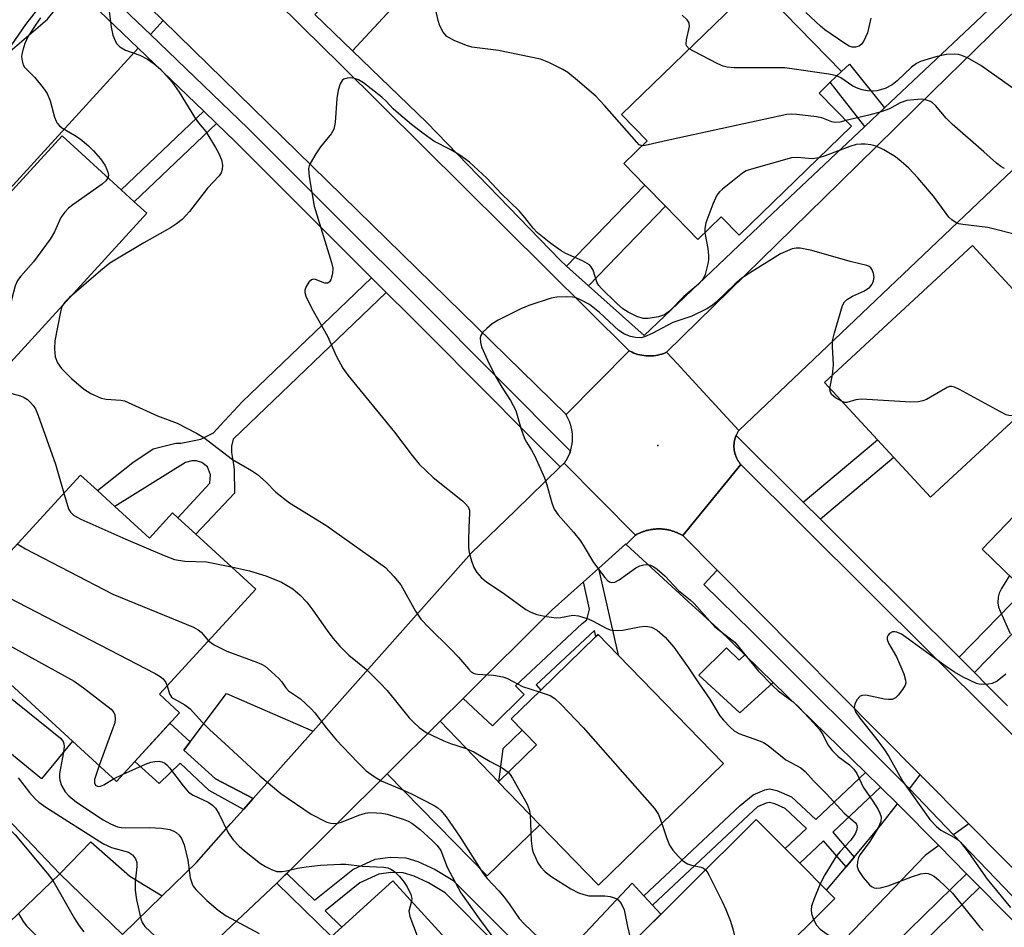
# Model space of a CAD drawing. Units: inches. Extents: x 1309758 to 1315758, y 473450 to 477451.
# Drawn here: x 1309978 to 1310181, y 475071 to 475258 of the extents above; entities that cross this region are included whole.
import ezdxf

# ---------------------------------------------------------------- set-up
doc = ezdxf.new("R2010")
doc.units = ezdxf.units.IN
doc.header["$MEASUREMENT"] = 0
for name, color, linetype in [('BLDG-Footprint', 5, 'Continuous'), ('CULTRL-Pad', 6, 'Continuous'), ('ELEV-Spot Elevation', 7, 'Continuous'), ('TRANS-Driveway', 251, 'Continuous'), ('TRANS-Non Street Sidewalk', 7, 'Continuous'), ('TRANS-Road', 130, 'Continuous'), ('TRANS-Street Sidewalk', 7, 'Continuous'), ('Undefined', 1, 'Continuous')]:
    doc.layers.add(name, color=color, linetype=linetype)

msp = doc.modelspace()

# ---------------------------------------------------------------- linework, layer by layer
at = {"layer": 'BLDG-Footprint'}
for points, elevation in [([(1310149.17, 475235.88), (1310126.09, 475213.47), (1310122.43, 475217.23), (1310117.61, 475212.56), (1310110.95, 475219.42), (1310106.72, 475223.78), (1310102.42, 475228.21), (1310107.19, 475232.85), (1310101.91, 475238.29), (1310129.58, 475265.17), (1310147.11, 475247.14), (1310144.83, 475244.92), (1310142.55, 475242.7)], 200.57), ([(1310004.37, 475217.97), (1309974.16, 475185), (1309967.55, 475191.06), (1309953.7, 475175.94), (1309942.96, 475185.77), (1309987.02, 475233.87), (1309999.11, 475222.8), (1310001.81, 475220.32)], 205.07), ([(1310195.84, 475187.78), (1310165.41, 475159.65), (1310157.88, 475167.8), (1310154.52, 475171.44), (1310143.63, 475183.22), (1310174.05, 475211.35)], 198.04), ([(1310229, 475163.86), (1310202, 475135.74), (1310199.43, 475138.21), (1310193.55, 475132.09), (1310187.99, 475137.42), (1310184.78, 475140.51), (1310176.02, 475148.92), (1310208.89, 475183.16)], 195.86), ([(1309997.83, 475157.69), (1310004.91, 475151.2), (1310009.66, 475156.4), (1310010.75, 475155.41), (1310014.44, 475152.03), (1310026.8, 475140.71), (1310007, 475119.1), (1310011.11, 475115.32), (1309998.17, 475101.2), (1309989.13, 475109.48), (1309969.45, 475127.52), (1309962.77, 475133.63), (1309990.75, 475164.17), (1309994.22, 475160.99)], 206.59), ([(1310122.92, 475104.86), (1310097.19, 475079.87), (1310085.12, 475092.29), (1310076.59, 475101.08), (1310076.65, 475101.13), (1310084.45, 475108.71), (1310079.26, 475114.05), (1310083.15, 475117.83), (1310085.36, 475119.97), (1310096.67, 475130.96), (1310097.13, 475131.41), (1310101.28, 475127.14)], 202.81), ([(1309986.53, 475082.21), (1309970.97, 475067.33), (1309957.21, 475081.72), (1309972.77, 475096.6)], 217.53), ([(1310106.36, 475037.93), (1310103.34, 475034.94), (1310087.19, 475051.16), (1310129.61, 475093.38), (1310135.56, 475087.4), (1310138.57, 475084.38), (1310144.08, 475078.83), (1310145.76, 475077.15)], 202.24), ([(1310076.31, 475057.4), (1310052.59, 475035.69), (1310050.21, 475038.28), (1310041.42, 475030.23), (1310026.55, 475046.48), (1310033.75, 475053.07), (1310029.59, 475057.61), (1310042.35, 475069.29), (1310044.48, 475071.23), (1310054.91, 475080.78), (1310070.85, 475063.37), (1310072.92, 475061.1)], 211)]:
    msp.add_lwpolyline(points, close=True, dxfattribs=dict(at, elevation=elevation))
at = {"layer": 'CULTRL-Pad'}
for points in [[(1310123.5, 475128.63), (1310126.14, 475126.09), (1310127.25, 475127.23), (1310133.09, 475121.53), (1310126.26, 475115.3), (1310117.8, 475123.05)], [(1309989.13, 475109.48), (1309982.71, 475101.72), (1309968.11, 475113.72), (1309964.2, 475122.7), (1309969.45, 475127.52)], [(1310110.02, 475073.88), (1310094.76, 475058.69), (1310089.15, 475064.33), (1310104.12, 475080.27), (1310106.52, 475077.66), (1310108.31, 475075.73)]]:
    msp.add_lwpolyline(points, close=True, dxfattribs=at)
at = {"layer": 'ELEV-Spot Elevation'}
msp.add_point((1310109.4, 475170.26, 197.01), dxfattribs=at)
at = {"layer": 'TRANS-Driveway'}
for points in [[(1310046.66, 475251.39), (1310038.91, 475258.87), (1310054.4, 475274.92), (1310061.66, 475267.61)], [(1310007.75, 475257.59), (1310005.13, 475254.72), (1309992.49, 475266.86), (1309991.78, 475267.6), (1309994.32, 475270.73)], [(1310002.58, 475251.93), (1309941.15, 475184.67), (1309936.27, 475189.2), (1309921.12, 475202.61), (1309930.85, 475211.43), (1309931.79, 475210.41), (1309970.98, 475246.75), (1309983.95, 475257.91), (1309989.39, 475264.64), (1309989.83, 475264.19)], [(1310038.55, 475111.5), (1310026.27, 475097.69), (1310018.5, 475101.72), (1310012, 475107.65), (1310013.28, 475109.33), (1310020.78, 475119.24)], [(1310076.65, 475101.13), (1310076.59, 475101.08), (1310085.12, 475092.29), (1310074.3, 475081.76), (1310053.78, 475102.77), (1310064.68, 475113.6)], [(1310173.31, 475092.46), (1310170.18, 475090.2), (1310161.09, 475099.68), (1310163.32, 475102.54)], [(1310167.14, 475088), (1310164.33, 475085.97), (1310112.07, 475031.5), (1310106.36, 475037.93), (1310145.76, 475077.15), (1310144.09, 475078.83), (1310148.09, 475083.64), (1310149.76, 475085.65), (1310155.44, 475092.46), (1310158.67, 475096.59), (1310158.77, 475096.48)], [(1310007.56, 475077.68), (1309999.41, 475069.72), (1309986.53, 475082.21), (1309992.87, 475088.76), (1310000.88, 475081.7)]]:
    msp.add_lwpolyline(points, close=True, dxfattribs=at)
at = {"layer": 'TRANS-Non Street Sidewalk'}
for points in [[(1310156, 475239.63), (1310151.97, 475235.84), (1310144.83, 475244.92), (1310147.11, 475247.14), (1310148.79, 475248.65)], [(1310018.71, 475236.43), (1310001.81, 475220.32), (1309999.1, 475222.8), (1310016.07, 475238.97)], [(1310095.18, 475203.08), (1310090.66, 475207.13), (1310106.72, 475223.78), (1310110.95, 475219.42)], [(1310053.57, 475201.72), (1310022.13, 475171.53), (1310021.78, 475170.1), (1310021.79, 475168.8), (1310022.19, 475166.32), (1310022.31, 475165.33), (1310022.42, 475160.47), (1310014.44, 475152.03), (1310010.75, 475155.41), (1310017.32, 475162.48), (1310017.45, 475164.22), (1310016.83, 475165.84), (1310015.71, 475166.72), (1310014.59, 475167.09), (1310013.6, 475167.09), (1310012.35, 475166.73), (1309997.83, 475157.69), (1309994.22, 475160.99), (1310001.51, 475166.76), (1310005.71, 475169.59), (1310010.33, 475170.73), (1310011.39, 475170.72), (1310015.47, 475171.53), (1310018.11, 475172.84), (1310019.52, 475174.41), (1310023.97, 475179.22), (1310050.55, 475204.74)], [(1310142.8, 475155.09), (1310139.28, 475158.58), (1310154.52, 475171.44), (1310157.88, 475167.8)], [(1310076.65, 475101.13), (1310064.68, 475113.6), (1310069.37, 475118.26), (1310075.43, 475112.65), (1310081.92, 475119.08), (1310080.14, 475120.87), (1310093.83, 475133.63), (1310094.78, 475134.38), (1310095.38, 475136.58), (1310094.09, 475142.2), (1310097.19, 475144.98), (1310101.28, 475127.14), (1310097.13, 475131.41), (1310096.67, 475130.96), (1310096.38, 475132.22), (1310084.38, 475121.03), (1310085.36, 475119.97), (1310083.15, 475117.83), (1310079.26, 475114.05), (1310081.52, 475111.73), (1310077.55, 475107.88)], [(1310174.45, 475123.57), (1310171.3, 475126.71), (1310184.78, 475140.51), (1310187.99, 475137.42)], [(1310013.28, 475109.33), (1310012, 475107.65), (1310018.5, 475101.72), (1310026.27, 475097.69), (1310024.24, 475095.41), (1310017.22, 475099.33), (1310011.22, 475104.93), (1310006.94, 475100.74), (1310001.94, 475105.31), (1310009.12, 475113.15)], [(1310155.14, 475100.02), (1310145.34, 475090.77), (1310149.76, 475085.65), (1310148.09, 475083.64), (1310143.47, 475089), (1310138.57, 475084.38), (1310135.56, 475087.4), (1310139.96, 475091.54), (1310135.58, 475095.64), (1310133.44, 475096.6), (1310132.36, 475096.87), (1310131.63, 475096.71), (1310129.9, 475095.95), (1310128.06, 475094.26), (1310108.31, 475075.73), (1310106.52, 475077.66), (1310126.33, 475096.23), (1310128.97, 475098.41), (1310131.38, 475099.46), (1310132.35, 475099.67), (1310133.87, 475099.32), (1310136.89, 475098.02), (1310141.87, 475093.35), (1310152.09, 475103)], [(1310175.54, 475079.47), (1310160.78, 475065.01), (1310158.1, 475067.78), (1310172.84, 475082.22)]]:
    msp.add_lwpolyline(points, close=True, dxfattribs=at)
msp.add_lwpolyline([(1310076.01, 475067.85), (1310065.69, 475078.28), (1310062.3, 475080.36), (1310059.31, 475081.74), (1310057.08, 475082.42), (1310054.52, 475082.5), (1310052.05, 475082.15), (1310048.18, 475080.33), (1310041.03, 475074.6), (1310044.48, 475071.23), (1310042.35, 475069.29), (1310031.08, 475080.31), (1310032.83, 475081.97), (1310033.17, 475082.29), (1310038.82, 475076.76), (1310046.7, 475083.08), (1310051.31, 475085.19), (1310054.39, 475085.62), (1310057.58, 475085.52), (1310060.1, 475084.75), (1310063.67, 475083.12), (1310067.29, 475080.9), (1310080.5, 475067.7)], dxfattribs=at)
at = {"layer": 'TRANS-Road'}
for points in [[(1309969.02, 475323.07), (1309980.94, 475311.26), (1309996.07, 475296.25), (1310003.78, 475288.6), (1310013.66, 475278.81), (1310036.39, 475256.27), (1310044.1, 475248.62), (1310103.54, 475189.68), (1310090.53, 475176.59), (1310007.75, 475257.59), (1309994.32, 475270.73), (1309970.06, 475294.47)], [(1309999.41, 475069.72), (1310007.56, 475077.68), (1310014.59, 475084.55), (1310021.68, 475092.53), (1310024.24, 475095.41), (1310026.27, 475097.69), (1310038.55, 475111.5), (1310071.13, 475148.17), (1310080.07, 475156.83), (1310089.36, 475165.83), (1310090.18, 475166.63), (1310104.8, 475151.81), (1310102.88, 475149.89), (1310102.77, 475149.99), (1310097.19, 475144.98), (1310094.09, 475142.2), (1310087.71, 475136.47), (1310069.37, 475118.26), (1310064.68, 475113.6), (1310053.78, 475102.77), (1310033.17, 475082.29), (1310032.83, 475081.97), (1310031.08, 475080.31), (1310021.71, 475071.46), (1309997.52, 475048.58)], [(1310195.65, 475069.93), (1310173.31, 475092.46), (1310163.32, 475102.54), (1310121.61, 475144.6), (1310114.55, 475151.72), (1310126.46, 475166.35), (1310178.68, 475114.4), (1310186.72, 475106.4), (1310189.19, 475103.95), (1310220.92, 475072.38), (1310232.68, 475060.18)]]:
    msp.add_lwpolyline(points, dxfattribs=at)
for points in [[(1310126.03, 475173.31), (1310117.9, 475182.14), (1310113.42, 475187.01), (1310111.21, 475189.41), (1310146.85, 475224.39), (1310165.83, 475242.98), (1310207.09, 475283.38), (1310224.4, 475267.01)], [(1310111.21, 475189.41), (1310113.42, 475187.01), (1310117.9, 475182.14), (1310126.03, 475173.31), (1310125.97, 475173.23), (1310125.92, 475173.14), (1310125.86, 475173.06), (1310125.81, 475172.97), (1310125.76, 475172.89), (1310125.72, 475172.8), (1310125.67, 475172.71), (1310125.63, 475172.62), (1310125.58, 475172.53), (1310125.54, 475172.44), (1310125.5, 475172.35), (1310125.49, 475172.32), (1310125.46, 475172.26), (1310125.43, 475172.17), (1310125.39, 475172.07), (1310125.36, 475171.98), (1310125.33, 475171.89), (1310125.3, 475171.79), (1310125.27, 475171.7), (1310125.24, 475171.6), (1310125.21, 475171.51), (1310125.19, 475171.41), (1310125.17, 475171.31), (1310125.15, 475171.22), (1310125.13, 475171.12), (1310125.12, 475171.02), (1310125.09, 475170.87), (1310125.08, 475170.77), (1310125.07, 475170.68), (1310125.06, 475170.58), (1310125.06, 475170.47), (1310125.05, 475170.38), (1310125.04, 475170.28), (1310125.04, 475170.18), (1310125.04, 475170.08), (1310125.04, 475169.98), (1310125.04, 475169.88), (1310125.05, 475169.78), (1310125.06, 475169.68), (1310125.07, 475169.58), (1310125.08, 475169.48), (1310125.09, 475169.39), (1310125.1, 475169.29), (1310125.12, 475169.19), (1310125.13, 475169.09), (1310125.15, 475169), (1310125.17, 475168.9), (1310125.2, 475168.8), (1310125.22, 475168.7), (1310125.24, 475168.61), (1310125.27, 475168.51), (1310125.3, 475168.42), (1310125.33, 475168.32), (1310125.36, 475168.23), (1310125.4, 475168.14), (1310125.43, 475168.04), (1310125.47, 475167.95), (1310125.51, 475167.86), (1310125.55, 475167.77), (1310125.59, 475167.68), (1310125.63, 475167.59), (1310125.67, 475167.5), (1310125.72, 475167.41), (1310125.77, 475167.32), (1310125.82, 475167.24), (1310125.87, 475167.16), (1310125.92, 475167.07), (1310125.98, 475166.99), (1310126.03, 475166.91), (1310126.09, 475166.82), (1310126.15, 475166.74), (1310126.21, 475166.66), (1310126.27, 475166.58), (1310126.33, 475166.51), (1310126.39, 475166.43), (1310126.46, 475166.35), (1310114.55, 475151.72), (1310114.41, 475151.8), (1310114.27, 475151.89), (1310114.12, 475151.97), (1310113.97, 475152.04), (1310113.82, 475152.12), (1310113.67, 475152.19), (1310113.52, 475152.26), (1310113.36, 475152.33), (1310113.21, 475152.39), (1310113.05, 475152.45), (1310112.9, 475152.51), (1310112.74, 475152.57), (1310112.58, 475152.62), (1310112.42, 475152.67), (1310112.26, 475152.72), (1310112.1, 475152.77), (1310111.94, 475152.81), (1310111.77, 475152.85), (1310111.61, 475152.88), (1310111.45, 475152.92), (1310111.28, 475152.95), (1310111.12, 475152.98), (1310110.95, 475153), (1310110.79, 475153.02), (1310110.62, 475153.04), (1310110.45, 475153.06), (1310110.28, 475153.07), (1310110.12, 475153.09), (1310109.95, 475153.09), (1310109.78, 475153.1), (1310109.62, 475153.1), (1310109.45, 475153.1), (1310109.28, 475153.09), (1310109.12, 475153.09), (1310108.95, 475153.08), (1310108.78, 475153.06), (1310108.61, 475153.05), (1310108.45, 475153.03), (1310108.28, 475153.01), (1310108.11, 475152.98), (1310107.95, 475152.95), (1310107.79, 475152.93), (1310107.51, 475152.87), (1310107.34, 475152.83), (1310107.18, 475152.79), (1310107.02, 475152.75), (1310106.86, 475152.7), (1310106.7, 475152.65), (1310106.54, 475152.6), (1310106.38, 475152.54), (1310106.22, 475152.48), (1310106.07, 475152.42), (1310105.91, 475152.36), (1310105.76, 475152.3), (1310105.6, 475152.23), (1310105.45, 475152.16), (1310105.31, 475152.08), (1310105.16, 475152.01), (1310105.01, 475151.93), (1310104.8, 475151.81), (1310090.18, 475166.63), (1310090.27, 475166.76), (1310090.36, 475166.88), (1310090.45, 475167.02), (1310090.53, 475167.15), (1310090.61, 475167.29), (1310090.69, 475167.42), (1310090.77, 475167.56), (1310090.84, 475167.7), (1310090.91, 475167.84), (1310090.99, 475167.98), (1310091.05, 475168.12), (1310091.11, 475168.26), (1310091.18, 475168.41), (1310091.23, 475168.55), (1310091.29, 475168.7), (1310091.36, 475168.87), (1310091.4, 475169.02), (1310091.43, 475169.09), (1310091.45, 475169.17), (1310091.5, 475169.32), (1310091.55, 475169.47), (1310091.58, 475169.62), (1310091.62, 475169.77), (1310091.66, 475169.92), (1310091.69, 475170.08), (1310091.72, 475170.23), (1310091.75, 475170.38), (1310091.77, 475170.54), (1310091.79, 475170.7), (1310091.81, 475170.85), (1310091.83, 475171.01), (1310091.84, 475171.17), (1310091.85, 475171.32), (1310091.86, 475171.48), (1310091.87, 475171.63), (1310091.87, 475171.79), (1310091.87, 475171.95), (1310091.87, 475172.1), (1310091.86, 475172.26), (1310091.85, 475172.42), (1310091.84, 475172.58), (1310091.83, 475172.74), (1310091.81, 475172.89), (1310091.79, 475173.04), (1310091.77, 475173.2), (1310091.75, 475173.35), (1310091.72, 475173.51), (1310091.69, 475173.66), (1310091.66, 475173.82), (1310091.62, 475173.97), (1310091.59, 475174.12), (1310091.55, 475174.27), (1310091.5, 475174.43), (1310091.45, 475174.58), (1310091.41, 475174.73), (1310091.36, 475174.87), (1310091.3, 475175.02), (1310091.25, 475175.17), (1310091.19, 475175.31), (1310091.13, 475175.46), (1310091.06, 475175.6), (1310090.99, 475175.74), (1310090.93, 475175.89), (1310090.85, 475176.02), (1310090.78, 475176.16), (1310090.71, 475176.3), (1310090.63, 475176.44), (1310090.53, 475176.59), (1310103.54, 475189.68), (1310104.12, 475189.41), (1310104.5, 475189.25), (1310104.89, 475189.1), (1310105.29, 475188.98), (1310105.7, 475188.88), (1310106.11, 475188.79), (1310106.52, 475188.73), (1310106.93, 475188.68), (1310107.34, 475188.66), (1310107.76, 475188.65), (1310108.18, 475188.67), (1310108.59, 475188.71), (1310109.01, 475188.76), (1310109.42, 475188.83), (1310109.82, 475188.93), (1310110.22, 475189.04), (1310110.62, 475189.18)]]:
    msp.add_lwpolyline(points, close=True, dxfattribs=at)
at = {"layer": 'TRANS-Street Sidewalk'}
for points in [[(1310207.09, 475283.38), (1310165.83, 475242.98), (1310146.85, 475224.39), (1310111.21, 475189.41), (1310110.62, 475189.18), (1310110.22, 475189.04), (1310109.82, 475188.93), (1310109.42, 475188.83), (1310109.01, 475188.76), (1310108.59, 475188.71), (1310108.18, 475188.67), (1310107.76, 475188.65), (1310107.34, 475188.66), (1310106.93, 475188.68), (1310106.52, 475188.73), (1310106.11, 475188.79), (1310105.7, 475188.88), (1310105.29, 475188.98), (1310104.89, 475189.1), (1310104.5, 475189.25), (1310104.12, 475189.41), (1310103.54, 475189.68), (1310044.1, 475248.62), (1310036.39, 475256.27), (1310013.66, 475278.81)], [(1309992.49, 475266.86), (1310005.13, 475254.72), (1310025.13, 475235.5), (1310043.77, 475216.87), (1310061.01, 475199.62), (1310091.43, 475169.09), (1310091.4, 475169.02), (1310091.36, 475168.87), (1310091.29, 475168.7), (1310091.23, 475168.55), (1310091.18, 475168.41), (1310091.11, 475168.26), (1310091.05, 475168.12), (1310090.99, 475167.98), (1310090.91, 475167.84), (1310090.84, 475167.7), (1310090.77, 475167.56), (1310090.69, 475167.42), (1310090.61, 475167.29), (1310090.53, 475167.15), (1310090.45, 475167.02), (1310090.36, 475166.88), (1310090.27, 475166.76), (1310090.18, 475166.63), (1310089.36, 475165.83), (1310078.25, 475176.97), (1310077.31, 475177.92), (1310058.34, 475196.95), (1310053.57, 475201.72), (1310050.55, 475204.74), (1310022.49, 475232.81), (1310018.71, 475236.43), (1310016.07, 475238.97), (1310002.58, 475251.93), (1309989.83, 475264.19)], [(1310038.91, 475258.87), (1310046.66, 475251.39), (1310061.94, 475236.64), (1310089.32, 475208.33), (1310090.66, 475207.13), (1310095.18, 475203.08), (1310106.61, 475192.83), (1310132.94, 475217.93), (1310151.97, 475235.84), (1310156, 475239.63), (1310174.78, 475257.31), (1310179.97, 475262.36)], [(1310186.72, 475106.4), (1310178.68, 475114.4), (1310126.46, 475166.35), (1310126.39, 475166.43), (1310126.33, 475166.51), (1310126.27, 475166.58), (1310126.21, 475166.66), (1310126.15, 475166.74), (1310126.09, 475166.82), (1310126.03, 475166.91), (1310125.98, 475166.99), (1310125.92, 475167.07), (1310125.87, 475167.16), (1310125.82, 475167.24), (1310125.77, 475167.32), (1310125.72, 475167.41), (1310125.67, 475167.5), (1310125.63, 475167.59), (1310125.59, 475167.68), (1310125.55, 475167.77), (1310125.51, 475167.86), (1310125.47, 475167.95), (1310125.43, 475168.04), (1310125.4, 475168.14), (1310125.36, 475168.23), (1310125.33, 475168.32), (1310125.3, 475168.42), (1310125.27, 475168.51), (1310125.24, 475168.61), (1310125.22, 475168.7), (1310125.2, 475168.8), (1310125.17, 475168.9), (1310125.15, 475169), (1310125.13, 475169.09), (1310125.12, 475169.19), (1310125.1, 475169.29), (1310125.09, 475169.39), (1310125.08, 475169.48), (1310125.07, 475169.58), (1310125.06, 475169.68), (1310125.05, 475169.78), (1310125.04, 475169.88), (1310125.04, 475169.98), (1310125.04, 475170.08), (1310125.04, 475170.18), (1310125.04, 475170.28), (1310125.05, 475170.38), (1310125.06, 475170.47), (1310125.06, 475170.58), (1310125.07, 475170.68), (1310125.08, 475170.77), (1310125.09, 475170.87), (1310125.12, 475171.02), (1310125.13, 475171.12), (1310125.15, 475171.22), (1310125.17, 475171.31), (1310125.19, 475171.41), (1310125.21, 475171.51), (1310125.24, 475171.6), (1310125.27, 475171.7), (1310125.3, 475171.79), (1310125.33, 475171.89), (1310125.36, 475171.98), (1310125.39, 475172.07), (1310125.43, 475172.17), (1310125.46, 475172.26), (1310125.49, 475172.32), (1310139.28, 475158.58), (1310142.8, 475155.09), (1310150.61, 475147.3), (1310171.3, 475126.71), (1310174.45, 475123.57), (1310177.1, 475120.93), (1310181.23, 475116.73)], [(1310189.04, 475065.79), (1310175.54, 475079.47), (1310172.84, 475082.22), (1310167.14, 475088), (1310158.77, 475096.48), (1310158.67, 475096.59), (1310155.14, 475100.02), (1310152.09, 475103), (1310133.09, 475121.53), (1310127.25, 475127.23), (1310121.79, 475132.55), (1310115.63, 475138.19), (1310102.88, 475149.89), (1310104.8, 475151.81), (1310105.01, 475151.93), (1310105.16, 475152.01), (1310105.31, 475152.08), (1310105.45, 475152.16), (1310105.6, 475152.23), (1310105.76, 475152.3), (1310105.91, 475152.36), (1310106.07, 475152.42), (1310106.22, 475152.48), (1310106.38, 475152.54), (1310106.54, 475152.6), (1310106.7, 475152.65), (1310106.86, 475152.7), (1310107.02, 475152.75), (1310107.18, 475152.79), (1310107.34, 475152.83), (1310107.51, 475152.87), (1310107.79, 475152.93), (1310107.95, 475152.95), (1310108.11, 475152.98), (1310108.28, 475153.01), (1310108.45, 475153.03), (1310108.61, 475153.05), (1310108.78, 475153.06), (1310108.95, 475153.08), (1310109.12, 475153.09), (1310109.28, 475153.09), (1310109.45, 475153.1), (1310109.62, 475153.1), (1310109.78, 475153.1), (1310109.95, 475153.09), (1310110.12, 475153.09), (1310110.28, 475153.07), (1310110.45, 475153.06), (1310110.62, 475153.04), (1310110.79, 475153.02), (1310110.95, 475153), (1310111.12, 475152.98), (1310111.28, 475152.95), (1310111.45, 475152.92), (1310111.61, 475152.88), (1310111.77, 475152.85), (1310111.94, 475152.81), (1310112.1, 475152.77), (1310112.26, 475152.72), (1310112.42, 475152.67), (1310112.58, 475152.62), (1310112.74, 475152.57), (1310112.9, 475152.51), (1310113.05, 475152.45), (1310113.21, 475152.39), (1310113.36, 475152.33), (1310113.52, 475152.26), (1310113.67, 475152.19), (1310113.82, 475152.12), (1310113.97, 475152.04), (1310114.12, 475151.97), (1310114.27, 475151.89), (1310114.41, 475151.8), (1310114.55, 475151.72), (1310121.61, 475144.6), (1310118.84, 475141.69), (1310128.67, 475132.11), (1310161.07, 475099.71), (1310161.09, 475099.68), (1310170.18, 475090.2), (1310178.87, 475081.14), (1310191.8, 475067.66)]]:
    msp.add_lwpolyline(points, dxfattribs=at)
at = {"layer": 'Undefined'}
for p, q in [((1310144.77, 475181.98, 198), (1310145.27, 475184.74, 198)), ((1309997.57, 475101.75, 210), (1309999.54, 475102.69, 210))]:
    msp.add_line(p, q, dxfattribs=at)
for points, elevation in [([(1309977.13, 475274.65), (1309978.37, 475273.4), (1309979.13, 475272.51), (1309980.28, 475270.89), (1309981.88, 475269.53), (1309982.74, 475268.39), (1309983.78, 475266.35), (1309984.47, 475264.52), (1309984.57, 475263.5), (1309984.25, 475262.67), (1309981.93, 475259.91), (1309979.45, 475256.77), (1309976.55, 475252.6)], 206), ([(1310106.15, 475231.83), (1310105.59, 475232.08), (1310105.05, 475232.59), (1310098.45, 475240.14), (1310096.66, 475242.07), (1310092.91, 475245.29), (1310090.87, 475246.9), (1310089.91, 475247.54), (1310086.97, 475248.99), (1310085.31, 475249.63), (1310076.67, 475251.41), (1310071.19, 475252.13), (1310070.06, 475252.5), (1310067.55, 475253.51), (1310066.49, 475254.02), (1310066.02, 475254.35), (1310065.29, 475255.22), (1310064.61, 475256.5), (1310064.27, 475257.62), (1310063.27, 475261.94)], 202), ([(1309996.57, 475260.08), (1309997.03, 475256.27), (1309997.41, 475254.57), (1309997.92, 475253.26), (1309998.23, 475252.8), (1309998.84, 475252.22), (1310000.03, 475251.48), (1310002.97, 475250.46), (1310004.51, 475249.68), (1310005.88, 475248.67), (1310007.18, 475247.58), (1310009.58, 475244.95), (1310011.03, 475242.91), (1310014.2, 475237.71), (1310015.02, 475236.57), (1310016.5, 475234.78), (1310018.52, 475231.53), (1310019.2, 475230.26), (1310019.73, 475228.96), (1310019.93, 475227.84), (1310019.89, 475226.99), (1310019.66, 475226.31), (1310019.26, 475225.7), (1310016.87, 475223.17), (1310013.14, 475218.35), (1310011.64, 475216.73), (1310010.46, 475215.82), (1310009.23, 475215), (1310003.75, 475211.94), (1309996.81, 475207.7), (1309994.86, 475206.18), (1309988.5, 475200.65)], 202), ([(1309982.55, 475258.18), (1309981.55, 475256.78), (1309979.99, 475254.36), (1309979.33, 475252.87), (1309978.87, 475251.52), (1309978.68, 475250.7), (1309978.64, 475250.14), (1309978.75, 475249.29), (1309979, 475248.49), (1309979.28, 475248.04), (1309981.4, 475245.88), (1309983.05, 475243.8), (1309983.88, 475242.59), (1309984.55, 475241.12), (1309985.41, 475237.73), (1309985.72, 475236.93), (1309985.97, 475236.51), (1309986.45, 475235.95), (1309987.07, 475235.45), (1309989.53, 475234.05), (1309990.68, 475233.25), (1309992.43, 475231.82), (1309993.41, 475230.84), (1309994.85, 475229.15), (1309995.83, 475227.77), (1309996.19, 475227.01), (1309996.44, 475226.23), (1309996.49, 475225.73), (1309996.39, 475225.28)], 204), ([(1310115.82, 475251.81), (1310115.3, 475252.38), (1310115.21, 475252.83), (1310115.31, 475253.6), (1310115.94, 475256.34), (1310115.85, 475257.13), (1310115.42, 475257.76), (1310114.39, 475258.7)], 204), ([(1310153.2, 475258.07), (1310152.52, 475255.04), (1310151.68, 475253.31), (1310151.21, 475252.68), (1310150.8, 475252.36), (1310150.05, 475252.1), (1310149.34, 475252.11), (1310148.74, 475252.33), (1310147.83, 475252.86), (1310143.75, 475255.67), (1310142.83, 475256.42), (1310139.78, 475259.27)], 206), ([(1310146.18, 475246.23), (1310144.57, 475246.61), (1310135.47, 475247.87), (1310125.1, 475247.91), (1310123.64, 475248.01), (1310122.81, 475248.24), (1310121.74, 475248.72), (1310116.73, 475251.27), (1310115.82, 475251.81)], 204), ([(1310183.52, 475242.85), (1310175.81, 475248.36), (1310173.01, 475249.92), (1310171.7, 475250.51), (1310171.17, 475250.65), (1310170.34, 475250.72), (1310168.67, 475250.65), (1310166.54, 475250.14), (1310163.37, 475249.18), (1310162.59, 475248.79), (1310161.55, 475248.04), (1310158.59, 475245.19), (1310157.57, 475244.36), (1310156.09, 475243.62), (1310154.43, 475243.14), (1310153.66, 475243.08), (1310152.52, 475243.15), (1310151.38, 475243.35), (1310150.55, 475243.62), (1310149.49, 475244.12), (1310147.01, 475245.8), (1310146.18, 475246.23)], 204), ([(1310119.05, 475213.95), (1310119.7, 475210.75), (1310119.84, 475209.3), (1310119.83, 475208.44), (1310119.7, 475207.62), (1310119.15, 475205.43), (1310118.94, 475204.9), (1310118.52, 475204.24), (1310117.74, 475203.43), (1310114.73, 475200.87), (1310111.8, 475197.88), (1310110.76, 475197.12), (1310109.54, 475196.7), (1310107.41, 475196.36), (1310106.38, 475196.38), (1310105.11, 475196.75), (1310103.29, 475197.63), (1310102.22, 475198.32), (1310100.91, 475199.47), (1310097.82, 475202.49), (1310097.28, 475203.15), (1310096.94, 475203.71), (1310096.09, 475206.26), (1310095.71, 475206.97), (1310095.35, 475207.36), (1310093.89, 475208.23), (1310090.48, 475209.73), (1310089.5, 475210.26), (1310087.44, 475211.74), (1310084.66, 475213.99), (1310083.81, 475214.89), (1310082.08, 475217.13), (1310080.91, 475218.45), (1310077.24, 475221.96), (1310074.24, 475225.19), (1310070.69, 475228.5), (1310068.73, 475229.94), (1310066.86, 475231.03), (1310063.38, 475232.83), (1310061.09, 475234.44), (1310058.75, 475236.23), (1310056.1, 475238.48), (1310055.03, 475239.45), (1310053.55, 475241.03), (1310052.66, 475241.82), (1310048.89, 475244.79), (1310047.88, 475245.39), (1310047.08, 475245.71), (1310046.3, 475245.8), (1310045.53, 475245.75), (1310044.85, 475245.55), (1310044.5, 475245.26), (1310044.13, 475244.6), (1310043.72, 475243.26), (1310043.44, 475241.55), (1310043.11, 475236.63), (1310042.83, 475235.27), (1310042.26, 475234.31), (1310040.07, 475231.62), (1310039.09, 475230.19), (1310037.93, 475228.21), (1310037.73, 475227.7), (1310037.62, 475227.17), (1310037.75, 475225.48), (1310038.79, 475219.47), (1310042.36, 475207.88), (1310042.59, 475206.72), (1310042.57, 475205.57), (1310042.17, 475204.27), (1310041.92, 475203.86), (1310041.61, 475203.61), (1310040.99, 475203.64), (1310039.05, 475204.37), (1310038.63, 475204.41), (1310038.24, 475204.3), (1310037.71, 475203.81), (1310037.14, 475202.92), (1310036.87, 475202.19), (1310036.85, 475201.69), (1310037.05, 475200.93), (1310037.39, 475200.18), (1310038.58, 475197.9), (1310041.52, 475192.69), (1310043.32, 475188.66), (1310044.69, 475186.14), (1310045.66, 475184.69), (1310055.3, 475172.98), (1310058.91, 475168.19), (1310060.36, 475166.44), (1310063.21, 475163.65), (1310069.25, 475158.84), (1310069.89, 475158.28), (1310070.41, 475157.65), (1310070.67, 475156.97), (1310070.72, 475156.43), (1310070.54, 475153.34), (1310070.47, 475150.74), (1310070.5, 475149.25), (1310070.62, 475148.25), (1310071.08, 475146.53), (1310071.61, 475145.15), (1310072.21, 475144.16), (1310073.17, 475143.05), (1310074.22, 475142.19), (1310077.95, 475139.66), (1310082.29, 475136.56), (1310083.27, 475136.01), (1310084.51, 475135.52), (1310086.53, 475135.09), (1310088.57, 475134.85), (1310089.4, 475134.91), (1310091.96, 475135.34), (1310093.1, 475135.23), (1310095.07, 475134.63), (1310096.09, 475134.16), (1310098.79, 475132.69), (1310099.57, 475132.37), (1310100.36, 475132.2), (1310102.23, 475132.3), (1310105.66, 475132.97), (1310106.8, 475133.11), (1310107.35, 475133.07), (1310108.11, 475132.88), (1310109.29, 475132.3), (1310110.92, 475130.88), (1310112.69, 475128.81), (1310115.72, 475124.54), (1310117.74, 475121.47), (1310120.09, 475118.1), (1310122.14, 475114.66), (1310122.86, 475113.79), (1310124.23, 475112.35), (1310125.07, 475111.61), (1310126.03, 475111.07), (1310130.08, 475109.64), (1310131.13, 475109.19), (1310132.07, 475108.55), (1310135.69, 475105.65), (1310138.81, 475103.98), (1310139.66, 475103.21), (1310141.42, 475101.3), (1310144.08, 475098.63), (1310147.71, 475094.66), (1310149.97, 475092.77), (1310150.22, 475092.39), (1310150.36, 475091.82), (1310150.26, 475091.12), (1310149.97, 475090.44), (1310149.06, 475089.13), (1310146.86, 475086.82), (1310146.12, 475085.9), (1310143.71, 475082.02), (1310142.77, 475080.15)], 200), ([(1310180.64, 475227.18), (1310179.89, 475227.57), (1310178.99, 475228.27), (1310176.41, 475230.63), (1310169.87, 475236.29), (1310168.68, 475237.55), (1310166.48, 475240.15), (1310165.87, 475240.7), (1310165.42, 475240.98), (1310164.43, 475241.33), (1310163.63, 475241.41), (1310161.98, 475241.33), (1310160.6, 475241.13), (1310159.22, 475240.67), (1310157.01, 475239.48), (1310155.32, 475238.84), (1310152.78, 475238.14), (1310148.06, 475237.03)], 202), ([(1310148.06, 475237.03), (1310146.79, 475236.71), (1310145.84, 475236.65), (1310145.13, 475236.8), (1310143.11, 475237.57), (1310141.99, 475237.81), (1310137.94, 475238.27), (1310136.79, 475238.33), (1310135.91, 475238.26), (1310111.96, 475233.07), (1310106.77, 475231.88), (1310106.15, 475231.83)], 202), ([(1310183.7, 475213.41), (1310177.2, 475215.04), (1310172.08, 475215.65), (1310171.25, 475215.83), (1310170.73, 475216.03), (1310169.81, 475216.61), (1310169.21, 475217.17), (1310166.02, 475221.51), (1310162.81, 475225.3), (1310160.95, 475227.22), (1310159.41, 475228.65), (1310158.26, 475229.58), (1310155.81, 475231.05), (1310154.27, 475231.76), (1310153.15, 475232.03), (1310152.02, 475232.19), (1310151.19, 475232.22), (1310150.18, 475232.09), (1310148.86, 475231.71), (1310143.8, 475229.79), (1310142.47, 475229.37)], 200), ([(1310142.47, 475229.37), (1310141.17, 475229.19), (1310138.03, 475229.45), (1310136.89, 475229.36), (1310128.63, 475227.07), (1310127.53, 475226.68), (1310126.77, 475226.26), (1310122.67, 475222.97), (1310122.04, 475222.38), (1310121.52, 475221.71), (1310120.69, 475219.85), (1310119.26, 475215.99), (1310119.03, 475214.87), (1310119.05, 475213.95)], 200), ([(1309996.39, 475225.28), (1309995.99, 475224.68), (1309995.23, 475223.94), (1309989.17, 475219.74), (1309988.31, 475219), (1309987.55, 475218.21), (1309986.74, 475217.11), (1309985.41, 475214.19), (1309984.5, 475212.69), (1309981.11, 475208), (1309978.47, 475205.03), (1309977.82, 475204.13), (1309977.36, 475203.08), (1309976.6, 475200.21), (1309975.9, 475195.11), (1309975.28, 475192.28), (1309974.74, 475190.3), (1309973.29, 475185.8)], 204), ([(1310145.27, 475184.74), (1310145.52, 475186.85), (1310145.27, 475190.6), (1310145.32, 475191.73), (1310145.71, 475193.43), (1310147.34, 475199.02), (1310147.73, 475199.75), (1310148.4, 475200.36), (1310149.43, 475200.92), (1310151.87, 475202.05), (1310152.96, 475202.78), (1310153.43, 475203.39), (1310153.72, 475204.1), (1310153.83, 475204.85), (1310153.73, 475205.62), (1310153.47, 475206.34), (1310153.19, 475206.74), (1310152.81, 475207.05), (1310152.34, 475207.27), (1310148.95, 475208.07), (1310141.06, 475210.31), (1310138.63, 475210.81), (1310137.83, 475210.83), (1310137.01, 475210.65), (1310134.61, 475209.63), (1310127.68, 475205.32), (1310126.58, 475204.57), (1310125.23, 475203.42), (1310121.42, 475199.72), (1310120.39, 475198.89), (1310119.5, 475198.32), (1310116.36, 475196.82), (1310112.49, 475195.54), (1310108.25, 475193.26), (1310106.65, 475192.56), (1310105.88, 475192.41), (1310104.84, 475192.43), (1310103.8, 475192.64), (1310102.53, 475193.11), (1310101.39, 475193.88), (1310097.41, 475197.57), (1310095.35, 475199.2), (1310093.66, 475200.15), (1310092.65, 475200.58), (1310091.83, 475200.75), (1310090.67, 475200.81), (1310088.63, 475200.75), (1310087.5, 475200.55), (1310082.86, 475199), (1310081.27, 475198.34), (1310076.61, 475196.03), (1310075.38, 475195.28), (1310074.26, 475194.33), (1310073.46, 475193.51), (1310073.03, 475192.83), (1310072.92, 475192.37), (1310072.95, 475191.39), (1310073.19, 475190.54), (1310074.76, 475187.04), (1310076.2, 475184.24), (1310077.37, 475182.24), (1310079.13, 475179.5), (1310080.19, 475177.44), (1310081.24, 475173.84), (1310082.02, 475171.71), (1310082.4, 475170.95), (1310083.47, 475169.32), (1310084.15, 475168.08), (1310086.11, 475163.57), (1310086.6, 475162.19), (1310087.61, 475158.47), (1310088.11, 475157.19), (1310088.95, 475156), (1310092.05, 475152.41), (1310093.48, 475150.64), (1310094.27, 475149.44), (1310096.17, 475146.19), (1310098.48, 475143.09), (1310099.05, 475142.51), (1310099.45, 475142.25), (1310099.87, 475142.11), (1310100.54, 475142.16), (1310101.43, 475142.62), (1310104.89, 475145.12), (1310105.67, 475145.49), (1310106.51, 475145.71), (1310107.35, 475145.77), (1310107.87, 475145.67), (1310108.6, 475145.31), (1310109.29, 475144.83), (1310110.83, 475143.43), (1310113.62, 475140.42), (1310116.02, 475138.55), (1310116.89, 475137.78), (1310121.11, 475132.99), (1310125.22, 475129.79), (1310130.04, 475123.91), (1310133.07, 475120.78), (1310134.14, 475119.83), (1310137.2, 475117.57), (1310138.44, 475116.42), (1310141.49, 475113.19), (1310142.61, 475111.89), (1310143.32, 475110.81), (1310144.33, 475108.74), (1310145.21, 475107.57), (1310146.49, 475106.32), (1310148.77, 475104.61), (1310149.71, 475103.69), (1310150.31, 475102.81), (1310151.59, 475100.05), (1310153.58, 475097.15), (1310154.66, 475095.42), (1310155.05, 475094.66), (1310155.28, 475093.92), (1310155.23, 475092.99), (1310154.65, 475091.67), (1310152.99, 475088.86), (1310150.95, 475086.16), (1310150.62, 475085.57), (1310150.4, 475084.77), (1310150.36, 475083.68), (1310150.61, 475082.91), (1310151.57, 475081.47), (1310152.87, 475079.92), (1310153.3, 475079.57), (1310153.89, 475079.31), (1310154.35, 475079.25), (1310155.14, 475079.3), (1310156.72, 475079.75), (1310161.75, 475081.66), (1310163.43, 475082.22), (1310164.5, 475082.36), (1310164.96, 475082.28), (1310165.64, 475082.03), (1310166.28, 475081.65), (1310167.1, 475081), (1310169.93, 475078.21), (1310175.55, 475071.27), (1310176.28, 475070.54)], 198), ([(1309988.5, 475200.65), (1309987.52, 475199.7), (1309987.09, 475199.11)], 202), ([(1309987.09, 475199.11), (1309986.85, 475198.55), (1309986.62, 475197.69), (1309985.49, 475191.79), (1309985.39, 475190.12), (1309985.54, 475188.5), (1309986.06, 475187.23), (1309986.83, 475186.07), (1309988.93, 475184.04), (1309991.39, 475181.91), (1309992.85, 475180.94), (1309994.98, 475179.99), (1309996.06, 475179.78), (1309999.03, 475179.56), (1309999.78, 475179.4), (1310000.58, 475179.12), (1310006.56, 475176.35), (1310010.61, 475174.81), (1310014.59, 475172.76), (1310016.13, 475171.87), (1310022.02, 475167.36), (1310025.89, 475165.1), (1310027.12, 475164.27), (1310028.92, 475162.72), (1310030.92, 475160.67), (1310033.71, 475158.48), (1310041.19, 475153.87), (1310051.53, 475146.57), (1310053.4, 475145.15), (1310055.16, 475143.32), (1310056.6, 475141.59), (1310059.58, 475136.22), (1310060.67, 475134.58), (1310062.27, 475132.91), (1310066.81, 475128.48), (1310068.41, 475126.75), (1310070.46, 475124.32), (1310071.07, 475123.74), (1310071.63, 475123.4), (1310072.33, 475123.22), (1310075.64, 475123.06), (1310077.53, 475122.73), (1310078.53, 475122.32), (1310081.61, 475120.71), (1310085, 475119.63)], 202), ([(1309973.29, 475185.8), (1309972.83, 475184.31), (1309972.67, 475183.48), (1309972.76, 475182.76), (1309973.14, 475182.22), (1309973.78, 475181.79), (1309974.58, 475181.47), (1309978.39, 475180.43), (1309979.15, 475180.14), (1309979.86, 475179.68), (1309980.5, 475179.11), (1309981.04, 475178.47), (1309981.48, 475177.76), (1309982.04, 475176.41), (1309985.6, 475166.43), (1309987.35, 475160.46)], 204), ([(1310147.25, 475179.29), (1310145.94, 475180.07), (1310145.12, 475180.75), (1310144.79, 475181.39), (1310144.77, 475181.98)], 198), ([(1310183.95, 475176.79), (1310182.99, 475176.47), (1310182.22, 475176.35), (1310181.54, 475176.41), (1310181, 475176.58), (1310179.68, 475177.22), (1310171.4, 475181.75), (1310170.37, 475182.23), (1310169.85, 475182.36), (1310169.35, 475182.35), (1310168.85, 475182.19), (1310164.62, 475179.72), (1310163.88, 475179.42), (1310162.89, 475179.19), (1310161.41, 475179.17), (1310151.25, 475179.78), (1310150.09, 475179.66), (1310148.22, 475179.07), (1310147.84, 475179.09), (1310147.25, 475179.29)], 198), ([(1309987.35, 475160.46), (1309988.3, 475157.23), (1309988.72, 475156.52), (1309989.31, 475155.94), (1309990.85, 475155.1), (1310000.07, 475151.01), (1310007.92, 475147.61), (1310010.08, 475146.83), (1310012.21, 475146.47), (1310016.64, 475146.33), (1310021.78, 475145.31)], 204), ([(1309977.77, 475150.01), (1309979.48, 475149), (1309997.41, 475139.71), (1310013.97, 475132.92), (1310014.91, 475132.37), (1310015.54, 475131.88), (1310017.07, 475130.09)], 206), ([(1310021.78, 475145.31), (1310025.49, 475144.5), (1310028.85, 475143.46), (1310032.08, 475142.17), (1310034.4, 475140.77), (1310035.91, 475139.51), (1310037.28, 475138.01), (1310038.52, 475136.41), (1310041.43, 475132.2), (1310042.61, 475130.66), (1310044.06, 475128.97), (1310045.87, 475127.17), (1310049.44, 475124.28), (1310052.36, 475121.41), (1310053.75, 475119.86), (1310058.29, 475114.28), (1310059.09, 475113.42), (1310060.37, 475112.25), (1310061.77, 475111.26), (1310065.43, 475109.53), (1310066.77, 475108.99), (1310070.04, 475107.97), (1310071.6, 475107.28), (1310074.97, 475105.28), (1310077.42, 475103.98), (1310078.64, 475103.07)], 204), ([(1310181.65, 475143.51), (1310180.04, 475140.88), (1310179.53, 475139.87), (1310179.31, 475139.04), (1310179.27, 475137.88), (1310179.44, 475137.03), (1310179.74, 475136.19), (1310181.81, 475131.57)], 196), ([(1309970.31, 475141.86), (1310006.13, 475123.39), (1310007.14, 475122.77), (1310007.72, 475122.28), (1310008.32, 475121.51), (1310008.59, 475120.83)], 208), ([(1309964.26, 475135.26), (1309966.5, 475134.33), (1309968.01, 475133.56), (1309989.44, 475121.82), (1309991.39, 475120.45), (1309997.08, 475116.03), (1309997.6, 475115.38), (1309997.79, 475114.9), (1309997.89, 475114.1), (1309997.78, 475113.27), (1309997.43, 475112.15), (1309994.61, 475104.47)], 210), ([(1310180.92, 475123.26), (1310179.12, 475121.81), (1310178.14, 475121.32), (1310177.34, 475121.16), (1310176.26, 475121.11), (1310175.45, 475121.19), (1310174.89, 475121.35), (1310172.18, 475122.62), (1310170.37, 475123.66), (1310168.42, 475124.98), (1310160.94, 475130.45), (1310159.47, 475131.44), (1310158.49, 475131.89), (1310158.08, 475131.96), (1310157.64, 475131.92), (1310157.01, 475131.62), (1310156.7, 475131.29), (1310156.54, 475130.84), (1310156.55, 475130.35), (1310156.83, 475129.59), (1310158.45, 475126.83), (1310159.92, 475123.34), (1310160.33, 475122.01), (1310160.34, 475121.49), (1310160.2, 475121.01), (1310159.65, 475120.07), (1310158.79, 475118.95), (1310158.22, 475118.38), (1310157.56, 475118.06), (1310156.79, 475118.03), (1310155.98, 475118.13), (1310152.14, 475118.9), (1310151.39, 475118.89), (1310150.97, 475118.72), (1310150.31, 475118), (1310149.85, 475117.1), (1310149.76, 475116.39), (1310150.03, 475115.52), (1310150.92, 475114.23), (1310154.43, 475109.79), (1310155.97, 475107.71), (1310156.86, 475106.3), (1310159.75, 475101.2), (1310165.33, 475093.4), (1310166.68, 475091.91), (1310167.53, 475091.16), (1310170.39, 475089.67), (1310170.99, 475089.28), (1310171.58, 475088.73), (1310173.37, 475086.41), (1310177.07, 475081.1), (1310181.88, 475075.3)], 196), ([(1310017.07, 475130.09), (1310018.21, 475129.26), (1310020.8, 475127.94), (1310027.16, 475125.67), (1310027.97, 475125.32), (1310028.7, 475124.86), (1310030.02, 475123.75), (1310031.5, 475122.36), (1310032.06, 475121.72), (1310032.95, 475120.43), (1310033.51, 475119.84), (1310035.95, 475118.19), (1310038.13, 475116.15), (1310038.89, 475115.28), (1310041.3, 475112.13), (1310043.33, 475109.68), (1310047.58, 475105.19), (1310049.48, 475103.36), (1310051.09, 475102.2), (1310052.54, 475101.31), (1310056.81, 475099.54), (1310058.77, 475098.64), (1310063.43, 475096.22), (1310064.17, 475095.78), (1310064.82, 475095.24), (1310065.89, 475093.9), (1310068.62, 475089.93), (1310073.48, 475082.3), (1310074.34, 475081.21), (1310076.71, 475078.72), (1310077.82, 475077.42), (1310078.84, 475076.06), (1310080.89, 475073.01), (1310081.92, 475071.91), (1310085.03, 475068.97)], 206), ([(1310008.59, 475120.83), (1310009.05, 475119.23), (1310009.46, 475118.54), (1310009.84, 475118.24), (1310012.21, 475116.91), (1310013.31, 475116.09), (1310015.85, 475113.28), (1310017.24, 475111.85), (1310021.27, 475108.24), (1310027.58, 475102.32), (1310031.94, 475098.7), (1310038.15, 475094.47), (1310041.36, 475092.85), (1310042.19, 475092.6), (1310042.75, 475092.55), (1310043.59, 475092.61), (1310044.38, 475092.79), (1310047.96, 475094.27), (1310049.33, 475094.69), (1310050.16, 475094.78), (1310051.57, 475094.77), (1310052.69, 475094.69), (1310053.79, 475094.49), (1310057.06, 475093.47), (1310058.11, 475093.05), (1310058.87, 475092.62), (1310060.56, 475091.31), (1310063.04, 475089.07), (1310064.03, 475088.06), (1310064.78, 475086.97), (1310066.11, 475083.56), (1310068.94, 475078.31), (1310072.72, 475072.88), (1310075.49, 475069.17)], 208), ([(1309975.33, 475119.23), (1309986.65, 475110.09), (1309987.16, 475109.43), (1309987.33, 475108.92), (1309987.38, 475108.38), (1309987.26, 475107.23), (1309986.46, 475102.85), (1309986.41, 475101.99), (1309986.48, 475101.43), (1309986.87, 475100.33), (1309987.6, 475099.06), (1309988.38, 475098.22), (1309989.93, 475096.9), (1309995.41, 475093.3), (1309996.93, 475092.48), (1309998.38, 475091.89), (1309999.2, 475091.71), (1310000.03, 475091.63), (1310004.9, 475091.75), (1310007.43, 475091.61), (1310009.12, 475091.29), (1310009.95, 475090.98), (1310010.44, 475090.7), (1310011.04, 475090.13), (1310011.53, 475089.44), (1310012.09, 475088.13), (1310012.84, 475085.01), (1310013.31, 475081.37), (1310013.67, 475080.13), (1310013.91, 475079.69), (1310014.43, 475079), (1310016.7, 475076.73), (1310019.07, 475074.72), (1310020.66, 475073.59), (1310027.47, 475069.96)], 212), ([(1310085, 475119.63), (1310087.26, 475118.85), (1310088.23, 475118.25), (1310089.51, 475117.01), (1310094.03, 475112.27), (1310108.71, 475095.61), (1310109.51, 475094.4), (1310110.23, 475092.53)], 202), ([(1309994.61, 475104.47), (1309993.64, 475101.59), (1309993.61, 475100.85), (1309993.91, 475100.36), (1309994.46, 475100.12), (1309994.89, 475100.19), (1309995.57, 475100.53), (1309997.57, 475101.75)], 210), ([(1309999.54, 475102.69), (1310004.08, 475104.75), (1310005.18, 475105.16), (1310006.03, 475105.32), (1310006.89, 475105.33), (1310007.44, 475105.25), (1310008.1, 475104.95), (1310008.5, 475104.63), (1310009.07, 475104), (1310011.85, 475100.28), (1310012.97, 475099.02), (1310013.89, 475098.4), (1310016.98, 475096.96), (1310017.9, 475096.3), (1310018.49, 475095.71), (1310019.27, 475094.48), (1310021.1, 475090.65), (1310022.15, 475089.21), (1310023.34, 475087.88), (1310024.46, 475086.91), (1310027.77, 475084.36), (1310028.76, 475083.72), (1310030.03, 475083.08), (1310031.08, 475082.71), (1310032.21, 475082.66), (1310033.06, 475082.79), (1310035.37, 475083.4), (1310037.11, 475083.67), (1310040.05, 475083.95), (1310044.18, 475084.21), (1310045.31, 475084.16), (1310048.66, 475083.81), (1310053.07, 475083.54), (1310053.91, 475083.42), (1310054.67, 475083.12), (1310055.32, 475082.63), (1310056.32, 475081.63), (1310057.23, 475080.54), (1310057.86, 475079.53), (1310058.63, 475077.94), (1310058.83, 475077.13), (1310058.78, 475076.55)], 210), ([(1310078.64, 475103.07), (1310079.06, 475102.61), (1310079.55, 475101.89), (1310082.53, 475096.49), (1310082.97, 475095.42), (1310083.14, 475094.33)], 204), ([(1309977.92, 475101.93), (1309980.29, 475098.94), (1309981.44, 475097.61), (1309982.19, 475096.92), (1309983.65, 475095.92), (1309995.47, 475088.38), (1309997.14, 475087.6), (1310000.6, 475086.64), (1310001.06, 475086.41), (1310001.46, 475086.09), (1310002.07, 475085.28), (1310002.31, 475084.54), (1310002.34, 475083.69), (1310002, 475080.48), (1310001.96, 475078.83), (1310002.26, 475076.85), (1310003.12, 475072.92), (1310003.41, 475072.21), (1310003.98, 475071.41), (1310007.27, 475068.29)], 214), ([(1309970.35, 475094.29), (1309974.42, 475092.68), (1309975.29, 475092.2), (1309975.91, 475091.71), (1309977.3, 475090.22), (1309983.9, 475082.34), (1309985.09, 475080.82)], 216), ([(1310083.14, 475094.33), (1310083.36, 475088.98), (1310083.58, 475087.37), (1310083.79, 475086.6), (1310084.23, 475085.53), (1310084.75, 475084.49), (1310085.34, 475083.57), (1310086.24, 475082.6), (1310087.64, 475081.6), (1310091.51, 475079.09), (1310093.1, 475078.33), (1310094.2, 475077.92), (1310095.24, 475077.71), (1310098.48, 475077.69), (1310099.57, 475077.57), (1310100.61, 475077.23), (1310101.23, 475076.84), (1310101.87, 475076.12), (1310102.45, 475074.82), (1310103.14, 475071.4), (1310103.96, 475067.85)], 204), ([(1310110.23, 475092.53), (1310111.25, 475089.45), (1310111.79, 475088.1), (1310112.45, 475087.09), (1310113.55, 475085.85), (1310114.56, 475084.89), (1310115.52, 475084.25), (1310116.33, 475083.97), (1310118.31, 475083.57), (1310118.76, 475083.34), (1310119.19, 475083.01)], 202), ([(1310119.19, 475083.01), (1310119.53, 475082.61), (1310119.98, 475081.86), (1310122.63, 475076.49), (1310123.38, 475074.87), (1310124.33, 475072.44), (1310124.88, 475070.63), (1310125.33, 475068.59), (1310126.75, 475061.58), (1310127.16, 475058.64)], 202), ([(1309985.09, 475080.82), (1309989.53, 475073.01), (1309990.46, 475071.54), (1309991.47, 475070.28)], 216), ([(1310142.77, 475080.15), (1310141.46, 475076.95), (1310141.01, 475075.54), (1310140.92, 475074.79), (1310140.96, 475074.04), (1310141.38, 475072.79)], 200), ([(1310058.78, 475076.55), (1310058.24, 475074.55), (1310058.41, 475073.45), (1310063.9, 475058.99), (1310064.43, 475057.93), (1310065.09, 475056.94), (1310069.41, 475051.08)], 210), ([(1309978.04, 475074.08), (1309978.98, 475072.43), (1309979.65, 475071.54), (1309983.76, 475067.41)], 218), ([(1310141.38, 475072.79), (1310141.98, 475071.65), (1310142.74, 475070.8), (1310144.21, 475069.78), (1310147.01, 475068.04), (1310148.33, 475067.42), (1310150.63, 475067.14), (1310151.83, 475066.75)], 200)]:
    msp.add_lwpolyline(points, dxfattribs=dict(at, elevation=elevation))

doc.saveas('drawing.dxf')
